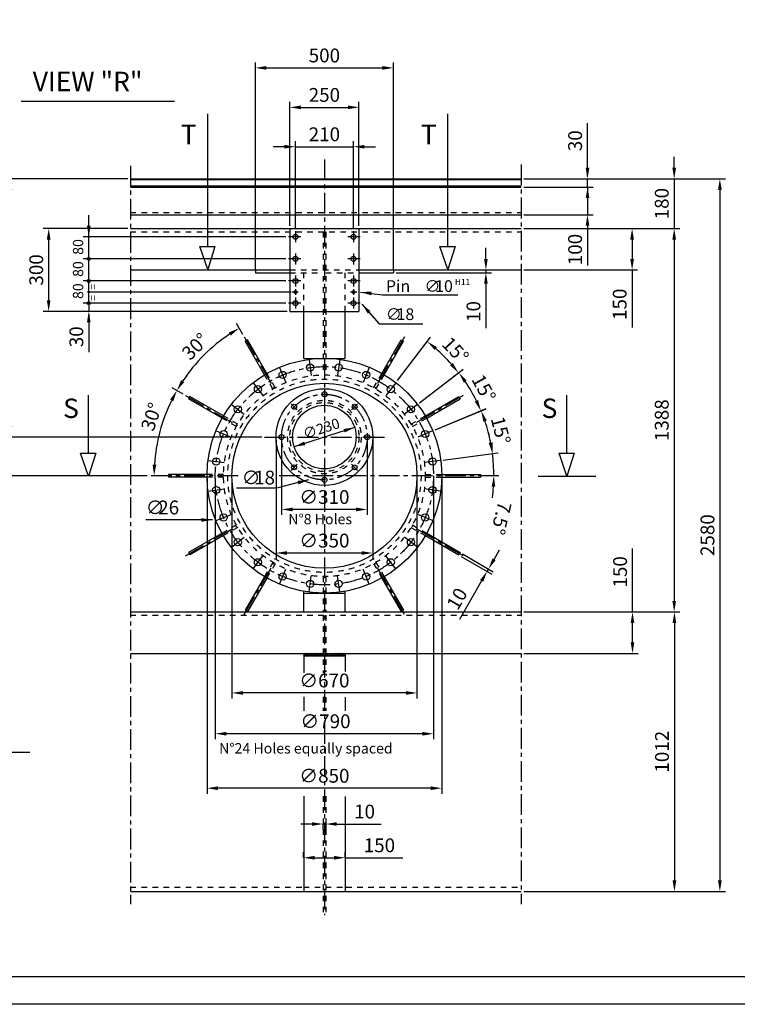
# Model space of a CAD drawing. Extents: x 11422 to 28242, y -7744 to 4136.
# Drawn here: x 19895 to 22494, y -7744 to -4180 of the extents above; entities that cross this region are included whole.
import ezdxf
from ezdxf.enums import TextEntityAlignment as Align

# ---------------------------------------------------------------- set-up
doc = ezdxf.new("R2010")
doc.units = 0
doc.header["$LTSCALE"] = 200
doc.linetypes.add('CENTER', pattern=[0.6, 0.375, -0.075, 0.075, -0.075])
doc.linetypes.add('HIDDEN', pattern=[0.2, 0.1, -0.1])
doc.layers.get('0').update_dxf_attribs({"linetype": 'CONTINUOUS'})
doc.layers.get('DEFPOINTS').update_dxf_attribs({"linetype": 'CONTINUOUS'})
doc.styles.get("Standard").update_dxf_attribs({"font": 'ROMANS.SHX'})
doc.dimstyles.get("Standard").update_dxf_attribs({"dimtxt": 2.5, "dimasz": 2, "dimexe": 1.5, "dimexo": 1.5, "dimgap": 1, "dimtad": 1, "dimtxsty": 'STANDARD', "dimcen": 2, "dimclrd": 1, "dimclre": 1, "dimclrt": 1, "dimazin": 3, "dimtfac": 1, "dimtmove": 0, "dimatfit": 3, "dimtolj": 1})

# ---------------------------------------------------------------- blocks, each defined once
blk = doc.blocks.new('*D37')
at = {"color": 1, "linetype": 'BYBLOCK'}
for p, q in [((20759.6, -5309.6), (20917.7, -5188.2)), ((20816.3, -5407.7), (21000.4, -5331.5))]:
    blk.add_line(p, q, dxfattribs=at)
blk.add_arc((20415, -5573.9), 613.6, 26.2357, 33.7643, dxfattribs=at)
for points in [[(20919.7, -5236.8), (20930.5, -5229), (20901.8, -5200.4)], [(20971.5, -5299.9), (20959.3, -5305.4), (20981.9, -5339.1)]]:
    blk.add_solid(points, dxfattribs=at)
at = {"layer": 'DEFPOINTS', "color": 0, "linetype": 'BYBLOCK'}
for p in [(20932.5, -5244.3), (20751.6, -5315.7), (20705.1, -5351.3), (20807, -5411.6), (20752.9, -5434)]:
    blk.add_point(p, dxfattribs=at)
at = {"color": 1, "linetype": 'BYBLOCK', "insert": (20992.3, -5257), "char_height": 50, "attachment_point": 5, "rotation": 298.7713}
blk.add_mtext('\\A1;15°', dxfattribs=at)
blk = doc.blocks.new('*D38')
at = {"color": 1, "linetype": 'BYBLOCK'}
for p, q in [((20679.4, -5229.4), (20799.8, -5072.4)), ((20759.6, -5309.6), (20916.5, -5189.1))]:
    blk.add_line(p, q, dxfattribs=at)
blk.add_arc((20415, -5573.9), 612.2, 41.2445, 48.7555, dxfattribs=at)
for points in [[(20814.4, -5118.8), (20822.8, -5108.5), (20787.7, -5088.3)], [(20880.5, -5166.1), (20870.1, -5174.6), (20900.7, -5201.3)]]:
    blk.add_solid(points, dxfattribs=at)
at = {"layer": 'DEFPOINTS', "color": 0, "linetype": 'BYBLOCK'}
for p in [(20828.6, -5122.6), (20673.3, -5237.3), (20637.6, -5283.8), (20751.6, -5315.7), (20705.1, -5351.3)]:
    blk.add_point(p, dxfattribs=at)
at = {"color": 1, "linetype": 'BYBLOCK', "insert": (20889.6, -5119.4), "char_height": 50, "attachment_point": 5, "rotation": 313.7595}
blk.add_mtext('\\A1;15°', dxfattribs=at)
blk = doc.blocks.new('*D34')
at = {"color": 1, "linetype": 'BYBLOCK'}
for p, q in [((20119.8, -5062.6), (20096.6, -5022.4)), ((19903.7, -5278.7), (19863.5, -5255.5))]:
    blk.add_line(p, q, dxfattribs=at)
blk.add_arc((20415, -5573.9), 616.9, 123.7158, 146.2842, dxfattribs=at)
for points in [[(20069.1, -5055.2), (20076.1, -5066.5), (20106.6, -5039.7)], [(19907.5, -5235), (19896.2, -5228), (19880.8, -5265.5)]]:
    blk.add_solid(points, dxfattribs=at)
at = {"layer": 'DEFPOINTS', "color": 0, "linetype": 'BYBLOCK'}
for p in [(20124.8, -5071.3), (20018.5, -5101.4), (20232.5, -5257.8), (19912.3, -5283.7), (20098.9, -5391.4)]:
    blk.add_point(p, dxfattribs=at)
at = {"color": 1, "linetype": 'BYBLOCK', "insert": (19947, -5105.9), "char_height": 50, "attachment_point": 5, "rotation": 45}
blk.add_mtext('\\A1;30°', dxfattribs=at)
blk = doc.blocks.new('*D48')
at = {"color": 1, "linetype": 'BYBLOCK'}
for p, q in [((19702.9, -4499), (19258.5, -4499)), ((19278.5, -4539), (19278.5, -5394)), ((20188.1, -5434), (19258.5, -5434))]:
    blk.add_line(p, q, dxfattribs=at)
for points in [[(19271.8, -4539), (19285.1, -4539), (19278.5, -4499)], [(19271.8, -5394), (19285.1, -5394), (19278.5, -5434)]]:
    blk.add_solid(points, dxfattribs=at)
at = {"layer": 'DEFPOINTS', "color": 0, "linetype": 'BYBLOCK'}
for p in [(19712.9, -4499), (19278.5, -5434), (20198.1, -5434)]:
    blk.add_point(p, dxfattribs=at)
at = {"color": 1, "linetype": 'BYBLOCK', "insert": (19233.5, -4966.5), "char_height": 50, "attachment_point": 5, "rotation": 90}
blk.add_mtext('\\A1;935', dxfattribs=at)
blk = doc.blocks.new('*D33')
at = {"color": 1, "linetype": 'BYBLOCK'}
blk.add_line((19903.7, -5278.7), (19863.7, -5255.6), dxfattribs=at)
blk.add_arc((20415, -5573.9), 616.7, 153.7172, 176.2828, dxfattribs=at)
for points in [[(19856.2, -5297.7), (19868, -5304), (19881, -5265.6)], [(19806.3, -5534.2), (19793, -5533.7), (19798.4, -5573.9)]]:
    blk.add_solid(points, dxfattribs=at)
at = {"layer": 'DEFPOINTS', "color": 0, "linetype": 'BYBLOCK'}
for p in [(19912.3, -5283.7), (20098.9, -5391.4), (19807.7, -5466.9), (19783.5, -5573.9), (21046.8, -5573.9)]:
    blk.add_point(p, dxfattribs=at)
at = {"color": 1, "linetype": 'BYBLOCK', "insert": (19788.8, -5360.3), "char_height": 50, "attachment_point": 5, "rotation": 71.1635}
blk.add_mtext('\\A1;30°', dxfattribs=at)
blk = doc.blocks.new('*D49')
at = {"color": 1, "linetype": 'BYBLOCK'}
for p, q in [((19702.9, -4499), (19106.2, -4499)), ((19126.2, -4539), (19126.2, -5533.9)), ((19773.5, -5573.9), (19106.2, -5573.9))]:
    blk.add_line(p, q, dxfattribs=at)
for points in [[(19119.5, -4539), (19132.9, -4539), (19126.2, -4499)], [(19119.5, -5533.9), (19132.9, -5533.9), (19126.2, -5573.9)]]:
    blk.add_solid(points, dxfattribs=at)
at = {"layer": 'DEFPOINTS', "color": 0, "linetype": 'BYBLOCK'}
for p in [(19712.9, -4499), (19126.2, -5573.9), (19783.5, -5573.9)]:
    blk.add_point(p, dxfattribs=at)
at = {"color": 1, "linetype": 'BYBLOCK', "insert": (19081.2, -5036.4), "char_height": 50, "attachment_point": 5, "rotation": 90}
blk.add_mtext('\\A1;1075', dxfattribs=at)
blk = doc.blocks.new('*D30')
at = {"color": 1, "linetype": 'BYBLOCK'}
for p, q in [((17616.5, -4499), (18345.9, -4499)), ((18325.9, -4539), (18325.9, -7039)), ((17616.5, -7079), (18345.9, -7079))]:
    blk.add_line(p, q, dxfattribs=at)
for points in [[(18319.2, -4539), (18332.5, -4539), (18325.9, -4499)], [(18319.2, -7039), (18332.5, -7039), (18325.9, -7079)]]:
    blk.add_solid(points, dxfattribs=at)
at = {"layer": 'DEFPOINTS', "color": 0, "linetype": 'BYBLOCK'}
for p in [(17606.5, -4499), (17606.5, -7079), (18325.9, -7079)]:
    blk.add_point(p, dxfattribs=at)
at = {"color": 1, "linetype": 'BYBLOCK', "insert": (18280.9, -5789), "char_height": 50, "attachment_point": 5, "rotation": 90}
blk.add_mtext('\\A1;2580', dxfattribs=at)
blk = doc.blocks.new('*D27')
at = {"color": 1, "linetype": 'BYBLOCK'}
for p, q in [((17616.5, -4678.9), (18180.4, -4678.9)), ((18160.4, -4718.9), (18160.4, -6027)), ((17616.5, -6067), (18180.4, -6067))]:
    blk.add_line(p, q, dxfattribs=at)
for points in [[(18153.8, -4718.9), (18167.1, -4718.9), (18160.4, -4678.9)], [(18153.8, -6027), (18167.1, -6027), (18160.4, -6067)]]:
    blk.add_solid(points, dxfattribs=at)
at = {"layer": 'DEFPOINTS', "color": 0, "linetype": 'BYBLOCK'}
for p in [(17606.5, -4678.9), (17606.5, -6067), (18160.4, -6067)]:
    blk.add_point(p, dxfattribs=at)
at = {"color": 1, "linetype": 'BYBLOCK', "insert": (18115.4, -5372.9), "char_height": 50, "attachment_point": 5, "rotation": 90}
blk.add_mtext('\\A1;1388', dxfattribs=at)
blk = doc.blocks.new('*D29')
at = {"color": 1, "linetype": 'BYBLOCK'}
for p, q in [((17616.5, -6067), (18181.3, -6067)), ((18161.3, -6107), (18161.3, -7039)), ((17616.5, -7079), (18181.3, -7079))]:
    blk.add_line(p, q, dxfattribs=at)
for points in [[(18154.6, -6107), (18167.9, -6107), (18161.3, -6067)], [(18154.6, -7039), (18167.9, -7039), (18161.3, -7079)]]:
    blk.add_solid(points, dxfattribs=at)
at = {"layer": 'DEFPOINTS', "color": 0, "linetype": 'BYBLOCK'}
for p in [(17606.5, -6067), (17606.5, -7079), (18161.3, -7079)]:
    blk.add_point(p, dxfattribs=at)
at = {"color": 1, "linetype": 'BYBLOCK', "insert": (18116.3, -6573), "char_height": 50, "attachment_point": 5, "rotation": 90}
blk.add_mtext('\\A1;1012', dxfattribs=at)
blk = doc.blocks.new('*D28')
at = {"color": 1, "linetype": 'BYBLOCK'}
for p, q in [((18009.5, -6067), (18009.5, -5837.6)), ((17616.5, -6067), (18029.5, -6067)), ((18009.5, -6177), (18009.5, -6107)), ((17616.5, -6217), (18029.5, -6217))]:
    blk.add_line(p, q, dxfattribs=at)
for points in [[(18002.9, -6107), (18016.2, -6107), (18009.5, -6067)], [(18002.9, -6177), (18016.2, -6177), (18009.5, -6217)]]:
    blk.add_solid(points, dxfattribs=at)
at = {"layer": 'DEFPOINTS', "color": 0, "linetype": 'BYBLOCK'}
for p in [(17606.5, -6067), (17606.5, -6217), (18009.5, -6217)]:
    blk.add_point(p, dxfattribs=at)
at = {"color": 1, "linetype": 'BYBLOCK', "insert": (17964.5, -5921.9), "char_height": 50, "attachment_point": 5, "rotation": 90}
blk.add_mtext('\\A1;150', dxfattribs=at)
blk = doc.blocks.new('*D31')
at = {"color": 1, "linetype": 'BYBLOCK'}
for p, q in [((20080, -5583.9), (20080, -6380.3)), ((20750, -5583.9), (20750, -6380.3)), ((20710, -6360.3), (20120, -6360.3))]:
    blk.add_line(p, q, dxfattribs=at)
for points in [[(20120, -6353.6), (20120, -6366.9), (20080, -6360.3)], [(20710, -6353.6), (20710, -6366.9), (20750, -6360.3)]]:
    blk.add_solid(points, dxfattribs=at)
at = {"layer": 'DEFPOINTS', "color": 0, "linetype": 'BYBLOCK'}
for p in [(20080, -5573.9), (20750, -5573.9), (20080, -6360.3)]:
    blk.add_point(p, dxfattribs=at)
at = {"color": 1, "linetype": 'BYBLOCK', "insert": (20415, -6315.3), "char_height": 50, "attachment_point": 5}
blk.add_mtext('\\A1;{∅670}', dxfattribs=at)
blk = doc.blocks.new('*D32')
at = {"color": 1, "linetype": 'BYBLOCK'}
for p, q in [((19990, -5583.9), (19990, -6725.2)), ((20840, -5583.9), (20840, -6725.2)), ((20800, -6705.2), (20030, -6705.2))]:
    blk.add_line(p, q, dxfattribs=at)
for points in [[(20030, -6698.5), (20030, -6711.9), (19990, -6705.2)], [(20800, -6698.5), (20800, -6711.9), (20840, -6705.2)]]:
    blk.add_solid(points, dxfattribs=at)
at = {"layer": 'DEFPOINTS', "color": 0, "linetype": 'BYBLOCK'}
for p in [(19990, -5573.9), (20840, -5573.9), (19990, -6705.2)]:
    blk.add_point(p, dxfattribs=at)
at = {"color": 1, "linetype": 'BYBLOCK', "insert": (20415, -6660.2), "char_height": 50, "attachment_point": 5}
blk.add_mtext('\\A1;{∅850}', dxfattribs=at)
blk = doc.blocks.new('*D43')
at = {"color": 1, "linetype": 'BYBLOCK'}
for p, q in [((20370, -6834.8), (20330, -6834.8)), ((20410, -6834.7), (20410, -6854.8)), ((20410, -6834.8), (20420, -6834.8)), ((20420, -6834.7), (20420, -6854.8)), ((20460, -6834.8), (20621, -6834.8))]:
    blk.add_line(p, q, dxfattribs=at)
for points in [[(20370, -6828.2), (20370, -6841.5), (20410, -6834.8)], [(20460, -6828.2), (20460, -6841.5), (20420, -6834.8)]]:
    blk.add_solid(points, dxfattribs=at)
at = {"layer": 'DEFPOINTS', "color": 0, "linetype": 'BYBLOCK'}
for p in [(20410, -6824.7), (20420, -6824.7), (20420, -6834.8)]:
    blk.add_point(p, dxfattribs=at)
at = {"color": 1, "linetype": 'BYBLOCK', "insert": (20560.5, -6789.8), "char_height": 50, "attachment_point": 5}
blk.add_mtext('\\A1;10', dxfattribs=at)
blk = doc.blocks.new('*D44')
at = {"color": 1, "linetype": 'BYBLOCK'}
for p, q in [((20340, -6956), (20340, -6936.9)), ((20490, -6956), (20490, -6936.9)), ((20380, -6956.9), (20450, -6956.9)), ((20490, -6956.9), (20698.6, -6956.9))]:
    blk.add_line(p, q, dxfattribs=at)
for points in [[(20380, -6950.2), (20380, -6963.6), (20340, -6956.9)], [(20450, -6950.2), (20450, -6963.6), (20490, -6956.9)]]:
    blk.add_solid(points, dxfattribs=at)
at = {"layer": 'DEFPOINTS', "color": 0, "linetype": 'BYBLOCK'}
for p in [(20340, -6966), (20490, -6956.9), (20490, -6966)]:
    blk.add_point(p, dxfattribs=at)
at = {"color": 1, "linetype": 'BYBLOCK', "insert": (20614.3, -6911.9), "char_height": 50, "attachment_point": 5}
blk.add_mtext('\\A1;150', dxfattribs=at)
blk = doc.blocks.new('*D40')
at = {"color": 1, "linetype": 'BYBLOCK'}
for p, q in [((20240, -5444), (20240, -5873.7)), ((20590, -5444), (20590, -5873.7)), ((20550, -5853.7), (20280, -5853.7))]:
    blk.add_line(p, q, dxfattribs=at)
for points in [[(20280, -5847), (20280, -5860.3), (20240, -5853.7)], [(20550, -5847), (20550, -5860.3), (20590, -5853.7)]]:
    blk.add_solid(points, dxfattribs=at)
at = {"layer": 'DEFPOINTS', "color": 0, "linetype": 'BYBLOCK'}
for p in [(20240, -5434), (20590, -5434), (20240, -5853.7)]:
    blk.add_point(p, dxfattribs=at)
at = {"color": 1, "linetype": 'BYBLOCK', "insert": (20415, -5808.7), "char_height": 50, "attachment_point": 5}
blk.add_mtext('\\A1;{∅350}', dxfattribs=at)
blk = doc.blocks.new('*D35')
at = {"color": 1, "linetype": 'BYBLOCK'}
blk.add_line((20845.6, -5517.3), (21043.1, -5491.3), dxfattribs=at)
for start, end in [(11.236, 14.972), (0, 7.5), (352.528, 356.264)]:
    blk.add_arc((20415, -5573.9), 613.6, start, end, dxfattribs=at)
for points in [[(21023.4, -5453.3), (21010.2, -5455.5), (21023.3, -5493.9)], [(21020.6, -5613.7), (21033.9, -5614.1), (21028.6, -5573.9)]]:
    blk.add_solid(points, dxfattribs=at)
at = {"layer": 'DEFPOINTS', "color": 0, "linetype": 'BYBLOCK'}
for p in [(20835.7, -5518.6), (21026.2, -5520.5), (20777.6, -5526.2), (19783.5, -5573.9), (21046.8, -5573.9)]:
    blk.add_point(p, dxfattribs=at)
at = {"color": 1, "linetype": 'BYBLOCK', "insert": (21055.4, -5727.7), "char_height": 50, "attachment_point": 5, "rotation": 256.5003}
blk.add_mtext('\\A1;7.5°', dxfattribs=at)
blk = doc.blocks.new('*D47')
at = {"color": 1, "linetype": 'BYBLOCK'}
for p, q in [((21029.4, -5876.7), (21049.4, -5842.1)), ((20910.5, -5865.8), (21021.7, -5930)), ((20915.5, -5857.1), (21026.7, -5921.3)), ((21009.4, -5911.3), (21004.4, -5920)), ((20984.4, -5954.6), (20903.9, -6094))]:
    blk.add_line(p, q, dxfattribs=at)
for points in [[(21023.6, -5873.4), (21035.2, -5880), (21009.4, -5911.3)], [(20978.6, -5951.3), (20990.2, -5958), (21004.4, -5920)]]:
    blk.add_solid(points, dxfattribs=at)
at = {"layer": 'DEFPOINTS', "color": 0, "linetype": 'BYBLOCK'}
for p in [(20901.8, -5860.8), (20906.8, -5852.1), (21004.4, -5920)]:
    blk.add_point(p, dxfattribs=at)
at = {"color": 1, "linetype": 'BYBLOCK', "insert": (20895.2, -6019.2), "char_height": 50, "attachment_point": 5, "rotation": 60}
blk.add_mtext('\\A1;10', dxfattribs=at)
blk = doc.blocks.new('*D39')
at = {"color": 1, "linetype": 'BYBLOCK'}
for p, q in [((20260, -5444), (20260, -5716)), ((20570, -5444), (20570, -5716)), ((20530, -5696), (20300, -5696))]:
    blk.add_line(p, q, dxfattribs=at)
for points in [[(20300, -5689.3), (20300, -5702.7), (20260, -5696)], [(20530, -5689.3), (20530, -5702.7), (20570, -5696)]]:
    blk.add_solid(points, dxfattribs=at)
at = {"layer": 'DEFPOINTS', "color": 0, "linetype": 'BYBLOCK'}
for p in [(20260, -5434), (20570, -5434), (20260, -5696)]:
    blk.add_point(p, dxfattribs=at)
at = {"color": 1, "linetype": 'BYBLOCK', "insert": (20415, -5651), "char_height": 50, "attachment_point": 5}
blk.add_mtext('\\A1;{∅310}', dxfattribs=at)
blk = doc.blocks.new('*D36')
at = {"color": 1, "linetype": 'BYBLOCK'}
for p, q in [((20816.3, -5407.7), (21001.2, -5331.1)), ((20845.6, -5517.3), (21044.1, -5491.1))]:
    blk.add_line(p, q, dxfattribs=at)
blk.add_arc((20415, -5573.9), 614.5, 11.23, 18.77, dxfattribs=at)
for points in [[(20990.6, -5378.6), (21003.1, -5373.9), (20982.8, -5338.8)], [(21024.4, -5453.2), (21011.2, -5455.4), (21024.3, -5493.7)]]:
    blk.add_solid(points, dxfattribs=at)
at = {"layer": 'DEFPOINTS', "color": 0, "linetype": 'BYBLOCK'}
for p in [(20807, -5411.6), (21001.1, -5389.2), (20752.9, -5434), (20835.7, -5518.6), (20777.6, -5526.2)]:
    blk.add_point(p, dxfattribs=at)
at = {"color": 1, "linetype": 'BYBLOCK', "insert": (21053.8, -5409.8), "char_height": 50, "attachment_point": 5, "rotation": 284.4111}
blk.add_mtext('\\A1;15°', dxfattribs=at)
blk = doc.blocks.new('*D46')
at = {"color": 1, "linetype": 'BYBLOCK'}
for p, q in [((19702.9, -4678.9), (19396.7, -4678.9)), ((19416.7, -4938.9), (19416.7, -4718.9)), ((20280, -4978.9), (19396.7, -4978.9))]:
    blk.add_line(p, q, dxfattribs=at)
for points in [[(19410, -4718.9), (19423.4, -4718.9), (19416.7, -4678.9)], [(19410, -4938.9), (19423.4, -4938.9), (19416.7, -4978.9)]]:
    blk.add_solid(points, dxfattribs=at)
at = {"layer": 'DEFPOINTS', "color": 0, "linetype": 'BYBLOCK'}
for p in [(19416.7, -4678.9), (19712.9, -4678.9), (20290, -4978.9)]:
    blk.add_point(p, dxfattribs=at)
at = {"color": 1, "linetype": 'BYBLOCK', "insert": (19371.7, -4828.9), "char_height": 50, "attachment_point": 5, "rotation": 90}
blk.add_mtext('\\A1;300', dxfattribs=at)
blk = doc.blocks.new('*D324')
at = {"color": 1, "linetype": 'BYBLOCK'}
for p, q in [((20893.5, -4935.8), (20893.5, -4619.7)), ((21103.5, -4935.8), (21103.5, -4619.7)), ((20853.5, -4639.7), (20813.5, -4639.7)), ((20893.5, -4639.7), (21103.5, -4639.7)), ((21143.5, -4639.7), (21183.5, -4639.7))]:
    blk.add_line(p, q, dxfattribs=at)
for points in [[(20853.5, -4633.1), (20853.5, -4646.4), (20893.5, -4639.7)], [(21143.5, -4633.1), (21143.5, -4646.4), (21103.5, -4639.7)]]:
    blk.add_solid(points, dxfattribs=at)
at = {"layer": 'DEFPOINTS', "color": 0, "linetype": 'BYBLOCK'}
for p in [(21103.5, -4639.7), (20893.5, -4945.8), (21103.5, -4945.8)]:
    blk.add_point(p, dxfattribs=at)
at = {"color": 1, "linetype": 'BYBLOCK', "insert": (20998.5, -4594.7), "char_height": 50, "attachment_point": 5}
blk.add_mtext('\\A1;210', dxfattribs=at)
blk = doc.blocks.new('*D41')
at = {"color": 1, "linetype": 'BYBLOCK'}
for p, q in [((20290, -4668.9), (20290, -4220.3)), ((20330, -4240.3), (20500, -4240.3)), ((20540, -4668.9), (20540, -4220.3))]:
    blk.add_line(p, q, dxfattribs=at)
for points in [[(20330, -4233.6), (20330, -4247), (20290, -4240.3)], [(20500, -4233.6), (20500, -4247), (20540, -4240.3)]]:
    blk.add_solid(points, dxfattribs=at)
at = {"layer": 'DEFPOINTS', "color": 0, "linetype": 'BYBLOCK'}
for p in [(20540, -4240.3), (20290, -4678.9), (20540, -4678.9)]:
    blk.add_point(p, dxfattribs=at)
at = {"color": 1, "linetype": 'BYBLOCK', "insert": (20415, -4195.3), "char_height": 50, "attachment_point": 5}
blk.add_mtext('\\A1;250', dxfattribs=at)
blk = doc.blocks.new('*D42')
at = {"color": 1, "linetype": 'BYBLOCK'}
for p, q in [((20165, -4828.9), (20165, -4077.4)), ((20205, -4097.4), (20625, -4097.4)), ((20665, -4828.9), (20665, -4077.4))]:
    blk.add_line(p, q, dxfattribs=at)
for points in [[(20205, -4090.8), (20205, -4104.1), (20165, -4097.4)], [(20625, -4090.8), (20625, -4104.1), (20665, -4097.4)]]:
    blk.add_solid(points, dxfattribs=at)
at = {"layer": 'DEFPOINTS', "color": 0, "linetype": 'BYBLOCK'}
for p in [(20665, -4097.4), (20165, -4838.9), (20665, -4838.9)]:
    blk.add_point(p, dxfattribs=at)
at = {"color": 1, "linetype": 'BYBLOCK', "insert": (20415, -4052.4), "char_height": 50, "attachment_point": 5}
blk.add_mtext('\\A1;500', dxfattribs=at)
blk = doc.blocks.new('*D25')
at = {"color": 1, "linetype": 'BYBLOCK'}
for p, q in [((18160.4, -4459), (18160.4, -4419)), ((17616.5, -4499), (18180.4, -4499)), ((18160.4, -4499), (18160.4, -4678.9)), ((17616.5, -4678.9), (18180.4, -4678.9)), ((18160.4, -4718.9), (18160.4, -4758.9))]:
    blk.add_line(p, q, dxfattribs=at)
for points in [[(18153.8, -4459), (18167.1, -4459), (18160.4, -4499)], [(18153.8, -4718.9), (18167.1, -4718.9), (18160.4, -4678.9)]]:
    blk.add_solid(points, dxfattribs=at)
at = {"layer": 'DEFPOINTS', "color": 0, "linetype": 'BYBLOCK'}
for p in [(17606.5, -4499), (17606.5, -4678.9), (18160.4, -4678.9)]:
    blk.add_point(p, dxfattribs=at)
at = {"color": 1, "linetype": 'BYBLOCK', "insert": (18115.4, -4588.9), "char_height": 50, "attachment_point": 5, "rotation": 90}
blk.add_mtext('\\A1;180', dxfattribs=at)
blk = doc.blocks.new('*D26')
at = {"color": 1, "linetype": 'BYBLOCK'}
for p, q in [((17616.5, -4678.9), (18028.1, -4678.9)), ((18008.1, -4718.9), (18008.1, -4788.9)), ((17616.5, -4828.9), (18028.1, -4828.9)), ((18008.1, -4828.9), (18008.1, -5037.5))]:
    blk.add_line(p, q, dxfattribs=at)
for points in [[(18001.4, -4718.9), (18014.7, -4718.9), (18008.1, -4678.9)], [(18001.4, -4788.9), (18014.7, -4788.9), (18008.1, -4828.9)]]:
    blk.add_solid(points, dxfattribs=at)
at = {"layer": 'DEFPOINTS', "color": 0, "linetype": 'BYBLOCK'}
for p in [(17606.5, -4678.9), (17606.5, -4828.9), (18008.1, -4828.9)]:
    blk.add_point(p, dxfattribs=at)
at = {"color": 1, "linetype": 'BYBLOCK', "insert": (17963.1, -4953.2), "char_height": 50, "attachment_point": 5, "rotation": 90}
blk.add_mtext('\\A1;150', dxfattribs=at)
blk = doc.blocks.new('*D45')
at = {"color": 1, "linetype": 'BYBLOCK'}
for p, q in [((20999.8, -4788.9), (20999.8, -4748.9)), ((20675, -4838.9), (21019.8, -4838.9)), ((20976.3, -4828.9), (21019.8, -4828.9)), ((20999.8, -4828.9), (20999.8, -4838.9)), ((20999.8, -4878.9), (20999.8, -5039.9))]:
    blk.add_line(p, q, dxfattribs=at)
for points in [[(20993.2, -4788.9), (21006.5, -4788.9), (20999.8, -4828.9)], [(20993.2, -4878.9), (21006.5, -4878.9), (20999.8, -4838.9)]]:
    blk.add_solid(points, dxfattribs=at)
at = {"layer": 'DEFPOINTS', "color": 0, "linetype": 'BYBLOCK'}
for p in [(20665, -4838.9), (20966.3, -4828.9), (20999.8, -4838.9)]:
    blk.add_point(p, dxfattribs=at)
at = {"color": 1, "linetype": 'BYBLOCK', "insert": (20954.8, -4979.4), "char_height": 50, "attachment_point": 5, "rotation": 90}
blk.add_mtext('\\A1;10', dxfattribs=at)

msp = doc.modelspace()

# ---------------------------------------------------------------- linework, layer by layer
at = {"color": 1, "linetype": 'CONTINUOUS'}
for p, q in [((19900.384, -4474.217), (20455.479, -4474.217)), ((20296.321, -4757.77), (21711.123, -4757.77)), ((20296.321, -4780.763), (21711.123, -4780.763)), ((20876.503, -5165.763), (20140.99, -5165.763)), ((21209.322, -5176.38), (21481.75, -5176.38)), ((21197.013, -5280.368), (21355.382, -5280.368)), ((19765.258, -6831.881), (19931.685, -6831.881))]:
    msp.add_line(p, q, dxfattribs=at)
at = {"color": 7, "linetype": 'CONTINUOUS'}
for p, q in [((20576.162, -5001.104), (20576.162, -4520.864)), ((21445.401, -5001.104), (21445.401, -4520.864)), ((20296.321, -4755.77), (21711.123, -4755.77)), ((20296.321, -4785.763), (21711.123, -4785.763)), ((20296.321, -4885.763), (21711.123, -4885.763)), ((20296.321, -4935.763), (21711.123, -4935.763)), ((20873.484, -4935.763), (20873.484, -5235.763)), ((21123.484, -4935.763), (21123.484, -5235.763)), ((20576.162, -5084.075), (20547.756, -5001.104)), ((20547.756, -5001.104), (20602.412, -5001.104)), ((20602.412, -5001.104), (20576.162, -5084.075)), ((21445.401, -5084.075), (21416.995, -5001.104)), ((21416.995, -5001.104), (21471.651, -5001.104)), ((21471.651, -5001.104), (21445.401, -5084.075)), ((20296.321, -5085.763), (20873.484, -5085.763)), ((20748.484, -5085.763), (20748.484, -5095.763)), ((20748.484, -5095.763), (20873.484, -5095.763)), ((21123.484, -5085.763), (21711.123, -5085.763)), ((21123.484, -5095.763), (21248.484, -5095.763)), ((21248.484, -5085.763), (21248.484, -5095.763)), ((20873.484, -5235.763), (21123.484, -5235.763)), ((20923.484, -5405.763), (20923.484, -5235.763)), ((21073.484, -5405.763), (21073.484, -5235.763)), ((20720.314, -5338.959), (20711.654, -5343.959)), ((20781.668, -5465.228), (20711.654, -5343.959)), ((20790.329, -5460.228), (20720.314, -5338.959)), ((21206.639, -5460.228), (21276.654, -5338.959)), ((21215.299, -5465.228), (21285.314, -5343.959)), ((21276.654, -5338.959), (21285.314, -5343.959)), ((20923.484, -5405.763), (21073.484, -5405.763)), ((20144.332, -5749.094), (20144.332, -5539.43)), ((20511.68, -5543.933), (20506.68, -5552.594)), ((20627.949, -5622.608), (20506.68, -5552.594)), ((20632.949, -5613.948), (20511.68, -5543.933)), ((21364.019, -5613.948), (21485.288, -5543.933)), ((21369.019, -5622.608), (21490.288, -5552.594)), ((21485.288, -5543.933), (21490.288, -5552.594)), ((21876.823, -5749.094), (21876.823, -5539.43)), ((20115.926, -5749.094), (20170.582, -5749.094)), ((20144.332, -5832.065), (20115.926, -5749.094)), ((20170.582, -5749.094), (20144.332, -5832.065)), ((21876.823, -5832.065), (21848.417, -5749.094)), ((21848.417, -5749.094), (21903.073, -5749.094)), ((21903.073, -5749.094), (21876.823, -5832.065)), ((20433.484, -5825.763), (20433.484, -5835.763)), ((20573.513, -5825.763), (20433.484, -5825.763)), ((20573.513, -5835.763), (20433.484, -5835.763)), ((21423.454, -5825.763), (21563.484, -5825.763)), ((21423.454, -5835.763), (21563.484, -5835.763)), ((21563.484, -5825.763), (21563.484, -5835.763)), ((21772.448, -5832.065), (21981.325, -5832.065)), ((20627.949, -6038.919), (20506.68, -6108.933)), ((20632.949, -6047.579), (20511.68, -6117.594)), ((21364.019, -6047.579), (21485.288, -6117.594)), ((21369.019, -6038.919), (21490.288, -6108.933)), ((20506.68, -6108.933), (20511.68, -6117.594)), ((21490.288, -6108.933), (21485.288, -6117.594)), ((20781.668, -6196.299), (20711.654, -6317.568)), ((20790.329, -6201.299), (20720.314, -6322.568)), ((21206.639, -6201.299), (21276.654, -6322.568)), ((21215.299, -6196.299), (21285.314, -6317.568)), ((20923.484, -6255.763), (20923.484, -6249.093)), ((20923.484, -6323.77), (20923.484, -6255.763)), ((20923.484, -6255.763), (21073.484, -6255.763)), ((21073.484, -6255.763), (21073.484, -6249.093)), ((21073.484, -6323.77), (21073.484, -6255.763)), ((20296.321, -6323.77), (21711.123, -6323.77)), ((20711.654, -6317.568), (20720.314, -6322.568)), ((21285.314, -6317.568), (21276.654, -6322.568)), ((20296.321, -6473.77), (21711.123, -6473.77)), ((20923.484, -6482.575), (20923.484, -6544.593)), ((20923.484, -6482.575), (21073.484, -6482.575)), ((21073.484, -6482.575), (21073.484, -6539.772)), ((20923.484, -6631.201), (20923.484, -6682.201)), ((21073.484, -6632.012), (21073.484, -6682.211)), ((20923.484, -6991.094), (20923.484, -7335.77)), ((21073.484, -6992.377), (21073.484, -7335.77)), ((20296.321, -7335.77), (21711.123, -7335.77))]:
    msp.add_line(p, q, dxfattribs=at)
at = {"color": 1, "linetype": 'BYBLOCK'}
for p, q in [((21951.26, -4715.77), (21951.26, -4554.818)), ((21951.26, -4745.763), (21951.26, -4705.763)), ((21721.123, -4755.77), (21971.26, -4755.77)), ((21951.26, -4785.763), (21951.26, -4755.77)), ((21721.123, -4785.763), (21971.26, -4785.763)), ((21721.123, -4785.763), (21971.26, -4785.763)), ((21951.26, -4785.763), (21951.26, -4885.763)), ((21951.26, -4825.763), (21951.26, -4865.763)), ((20145.413, -5165.763), (20145.413, -4887.514)), ((21721.123, -4885.763), (21971.26, -4885.763)), ((21951.26, -4925.763), (21951.26, -5069.587)), ((20858.484, -4965.763), (20125.413, -4965.763)), ((20858.484, -5045.763), (20125.413, -5045.763)), ((20858.484, -5125.763), (20125.413, -5125.763)), ((20145.413, -5205.763), (20145.413, -5125.763)), ((20858.484, -5205.763), (20125.413, -5205.763)), ((20858.484, -5205.763), (20125.413, -5205.763)), ((20863.484, -5235.763), (20125.413, -5235.763)), ((20145.413, -5205.763), (20145.413, -5235.763)), ((20145.413, -5245.763), (20145.413, -5285.763)), ((20145.413, -5275.763), (20145.413, -5383.879)), ((21108.009, -5655.709), (20888.959, -5725.832)), ((20603.484, -5840.763), (20603.484, -6784.747)), ((21393.484, -5840.763), (21393.484, -6784.747)), ((21353.484, -6764.747), (20643.484, -6764.747))]:
    msp.add_line(p, q, dxfattribs=at)
at = {"color": 3, "linetype": 'CENTER'}
for p, q in [((20998.484, -4686.275), (20998.484, -7421.622)), ((20893.484, -4945.763), (20893.484, -4985.763)), ((21103.484, -4945.763), (21103.484, -4985.763)), ((20913.484, -4965.763), (20868.484, -4965.763)), ((21128.484, -4965.763), (21083.484, -4965.763)), ((20893.484, -5025.763), (20893.484, -5065.763)), ((21103.484, -5025.763), (21103.484, -5065.763)), ((20913.484, -5045.763), (20868.484, -5045.763)), ((21128.484, -5045.763), (21083.484, -5045.763)), ((20913.484, -5125.763), (20868.484, -5125.763)), ((20893.484, -5105.763), (20893.484, -5145.763)), ((21128.484, -5125.763), (21083.484, -5125.763)), ((21103.484, -5105.763), (21103.484, -5145.763)), ((20903.484, -5165.763), (20880.984, -5165.763)), ((20893.484, -5155.763), (20893.484, -5175.763)), ((21115.984, -5165.763), (21093.484, -5165.763)), ((21103.484, -5155.763), (21103.484, -5175.763)), ((20893.484, -5185.763), (20893.484, -5225.763)), ((21103.484, -5185.763), (21103.484, -5225.763)), ((20913.484, -5205.763), (20868.484, -5205.763)), ((21128.484, -5205.763), (21083.484, -5205.763)), ((20781.595, -5690.77), (21215.914, -5690.77)), ((20685.714, -5830.763), (20366.985, -5830.763)), ((21630.251, -5830.763), (20825.014, -5830.763))]:
    msp.add_line(p, q, dxfattribs=at)
at = {"color": 1, "linetype": 'CENTER'}
for p, q in [((21711.123, -4703.951), (21711.123, -7381.852)), ((20296.321, -4708.37), (20296.321, -7381.852)), ((20708.254, -5328.071), (20815.984, -5514.664)), ((21288.714, -5328.071), (21180.984, -5514.664)), ((20495.791, -5540.534), (20682.385, -5648.263)), ((21501.177, -5540.534), (21314.583, -5648.263)), ((20495.791, -6120.993), (20682.385, -6013.263)), ((21501.177, -6120.993), (21314.583, -6013.263)), ((20708.254, -6333.456), (20815.984, -6146.863)), ((21288.714, -6333.456), (21180.984, -6146.863))]:
    msp.add_line(p, q, dxfattribs=at)
at = {"color": 1, "linetype": 'HIDDEN'}
for p, q in [((20296.321, -4877.763), (21711.123, -4877.763)), ((20296.321, -4947.763), (21711.123, -4947.763)), ((20993.484, -4947.763), (20993.484, -5465.798)), ((21003.484, -4947.763), (21003.484, -5465.798)), ((20873.484, -5085.763), (21123.484, -5085.763)), ((20873.484, -5095.763), (20993.484, -5095.763)), ((20923.484, -5235.763), (20923.484, -5085.763)), ((21003.484, -5095.763), (21123.484, -5095.763)), ((21073.484, -5235.763), (21073.484, -5085.763)), ((20811.654, -5517.164), (20781.668, -5465.228)), ((20820.314, -5512.164), (20790.329, -5460.228)), ((21176.654, -5512.164), (21206.639, -5460.228)), ((21185.314, -5517.164), (21215.299, -5465.228)), ((20679.885, -5652.594), (20627.949, -5622.608)), ((20684.885, -5643.933), (20632.949, -5613.948)), ((21312.083, -5643.933), (21364.019, -5613.948)), ((21317.083, -5652.594), (21369.019, -5622.608)), ((20633.484, -5825.763), (20573.513, -5825.763)), ((20633.484, -5835.763), (20573.513, -5835.763)), ((21363.484, -5825.763), (21423.454, -5825.763)), ((21363.484, -5835.763), (21423.454, -5835.763)), ((20679.885, -6008.933), (20627.949, -6038.919)), ((20684.885, -6017.594), (20632.949, -6047.579)), ((21312.083, -6017.594), (21364.019, -6047.579)), ((21317.083, -6008.933), (21369.019, -6038.919)), ((20811.654, -6144.363), (20781.668, -6196.299)), ((20820.314, -6149.363), (20790.329, -6201.299)), ((21176.654, -6149.363), (21206.639, -6201.299)), ((21185.314, -6144.363), (21215.299, -6196.299)), ((20993.484, -6195.729), (20993.484, -6323.77)), ((21003.484, -6195.729), (21003.484, -6323.77)), ((20296.321, -6335.77), (21711.123, -6335.77)), ((20993.484, -6335.77), (20993.484, -6543.841)), ((21003.484, -6335.77), (21003.484, -6541.128)), ((20993.484, -6631.334), (20993.484, -6682.201)), ((21003.484, -6632.012), (21003.484, -6682.201)), ((20993.484, -6991.094), (20993.484, -7421.622)), ((21003.484, -6991.094), (21003.484, -7421.622)), ((20296.321, -7320.769), (20919.555, -7320.769)), ((20923.484, -7320.769), (21073.484, -7320.769)), ((21077.291, -7320.769), (21711.123, -7320.769))]:
    msp.add_line(p, q, dxfattribs=at)
at = {"color": 3, "linetype": 'CONTINUOUS'}
for p, q in [((20943.102, -5410.099), (20950.75, -5468.186)), ((21053.865, -5410.099), (21046.218, -5468.186)), ((20836.113, -5438.767), (20858.534, -5492.895)), ((21160.854, -5438.767), (21138.433, -5492.895)), ((20740.19, -5494.148), (20775.856, -5540.63)), ((20998.484, -5520.362), (20998.484, -5551.178)), ((21256.778, -5494.148), (21221.111, -5540.63)), ((20661.869, -5572.469), (20708.35, -5608.136)), ((20877.987, -5570.274), (20899.778, -5592.064)), ((21118.981, -5570.274), (21097.19, -5592.064)), ((21335.099, -5572.469), (21288.618, -5608.136)), ((20606.487, -5668.393), (20660.616, -5690.814)), ((20828.076, -5690.77), (20858.892, -5690.77)), ((21168.892, -5690.77), (21138.076, -5690.77)), ((21390.481, -5668.393), (21336.352, -5690.814)), ((20577.819, -5775.382), (20635.907, -5783.029)), ((20877.987, -5811.267), (20899.778, -5789.477)), ((21118.981, -5811.267), (21097.19, -5789.477)), ((21419.148, -5775.382), (21361.061, -5783.029)), ((20998.484, -5861.178), (20998.484, -5830.362)), ((20577.819, -5886.145), (20635.907, -5878.498)), ((21419.148, -5886.145), (21361.061, -5878.498)), ((20606.487, -5993.134), (20660.616, -5970.713)), ((21390.481, -5993.134), (21336.352, -5970.713)), ((20661.869, -6089.057), (20708.35, -6053.391)), ((21335.099, -6089.057), (21288.618, -6053.391)), ((20740.19, -6167.379), (20775.856, -6120.897)), ((21256.778, -6167.379), (21221.111, -6120.897)), ((20836.113, -6222.76), (20858.534, -6168.631)), ((20943.102, -6251.428), (20950.75, -6193.34)), ((21053.865, -6251.428), (21046.218, -6193.34)), ((21160.854, -6222.76), (21138.433, -6168.631))]:
    msp.add_line(p, q, dxfattribs=at)
at = {"color": 1, "linetype": 'CONTINUOUS'}
msp.add_lwpolyline([(11421.712, -7744.288), (11421.712, 4135.712), (28241.712, 4135.712), (28241.712, -7744.288)], close=True, dxfattribs=at)
at = {"color": 7, "linetype": 'CONTINUOUS'}
msp.add_lwpolyline([(11521.712, -7644.288), (11521.712, 4035.712), (28141.712, 4035.712), (28141.712, -7644.288)], close=True, dxfattribs=at)
for centre, radius in [((20893.484, -4965.763), 9), ((21103.484, -4965.763), 9), ((20893.484, -5045.763), 9), ((21103.484, -5045.763), 9), ((20893.484, -5125.763), 9), ((21103.484, -5125.763), 9), ((20893.484, -5165.763), 5), ((21103.484, -5165.763), 5), ((20893.484, -5205.763), 9), ((21103.484, -5205.763), 9), ((20998.484, -5830.763), 425), ((20847.324, -5465.831), 13), ((20946.926, -5439.143), 13), ((21050.042, -5439.143), 13), ((21149.644, -5465.831), 13), ((20998.484, -5830.763), 335), ((20758.023, -5517.389), 13), ((20998.484, -5690.77), 175), ((21238.945, -5517.389), 13), ((20998.484, -5535.77), 9), ((20685.109, -5590.303), 13), ((20888.882, -5581.169), 9), ((20998.484, -5690.77), 115), ((21108.085, -5581.169), 9), ((21311.858, -5590.303), 13), ((20633.551, -5679.603), 13), ((21363.416, -5679.603), 13), ((20843.484, -5690.77), 9), ((21153.484, -5690.77), 9), ((20606.863, -5779.206), 13), ((21390.105, -5779.206), 13), ((20888.882, -5800.372), 9), ((21108.085, -5800.372), 9), ((20998.484, -5845.77), 9), ((20606.863, -5882.321), 13), ((21390.105, -5882.321), 13), ((20633.551, -5981.923), 13), ((21363.416, -5981.923), 13), ((20685.109, -6071.224), 13), ((21311.858, -6071.224), 13), ((20758.023, -6144.138), 13), ((21238.945, -6144.138), 13), ((20847.324, -6195.696), 13), ((21149.644, -6195.696), 13), ((20946.926, -6222.384), 13), ((21050.042, -6222.384), 13)]:
    msp.add_circle(centre, radius, dxfattribs=at)
at = {"color": 1, "linetype": 'CONTINUOUS'}
for centre, radius in [((20145.413, -5045.763), 5.396), ((20145.413, -5125.763), 5.396), ((20145.413, -5165.763), 2.666), ((20145.413, -5205.763), 5.396)]:
    msp.add_circle(centre, radius, dxfattribs=at)
at = {"color": 3, "linetype": 'CENTER'}
for centre, radius in [((20998.484, -5830.763), 395), ((20998.484, -5690.77), 155)]:
    msp.add_circle(centre, radius, dxfattribs=at)
at = {"color": 1, "linetype": 'HIDDEN'}
for centre, radius in [((20998.484, -5830.763), 365), ((20998.484, -5830.763), 350), ((20998.484, -5690.77), 133), ((20998.484, -5690.77), 125)]:
    msp.add_circle(centre, radius, dxfattribs=at)
at = {"color": 1, "linetype": 'CONTINUOUS'}
for centre in [(20921.206, -6478.161), (20924.206, -6478.161), (20927.206, -6478.161), (20930.206, -6478.161), (20933.206, -6478.161), (20936.206, -6478.161), (20939.206, -6478.161), (20942.206, -6478.161), (20945.206, -6478.161), (20948.206, -6478.161), (20951.206, -6478.161), (20954.206, -6478.161), (20957.206, -6478.161), (20960.206, -6478.161), (20963.206, -6478.161), (20966.206, -6478.161), (20969.206, -6478.161), (20972.206, -6478.161), (20975.206, -6478.161), (20978.206, -6478.161), (20981.206, -6478.161), (20984.206, -6478.161), (20987.206, -6478.161), (20990.206, -6478.161), (20993.206, -6478.161), (20996.206, -6478.161), (20999.206, -6478.161), (21002.206, -6478.161), (21005.206, -6478.161), (21008.206, -6478.161), (21011.206, -6478.161), (21014.206, -6478.161), (21017.206, -6478.161), (21020.206, -6478.161), (21023.206, -6478.161), (21026.206, -6478.161), (21029.206, -6478.161), (21032.206, -6478.161), (21035.206, -6478.161), (21038.206, -6478.161), (21041.206, -6478.161), (21044.206, -6478.161), (21047.206, -6478.161), (21050.206, -6478.161), (21053.206, -6478.161), (21056.206, -6478.161), (21059.206, -6478.161), (21062.206, -6478.161), (21065.206, -6478.161), (21068.206, -6478.161), (21071.206, -6478.161)]:
    msp.add_arc(centre, 4.622, 299.754909, 60.245091, dxfattribs=at)
at = {"color": 1, "linetype": 'BYBLOCK'}
for points in [[(21944.593, -4715.77), (21957.927, -4715.77), (21951.26, -4755.77)], [(21944.593, -4825.763), (21957.927, -4825.763), (21951.26, -4785.763)], [(21944.593, -4925.763), (21957.927, -4925.763), (21951.26, -4885.763)], [(20138.746, -4925.451), (20152.08, -4925.451), (20145.413, -4965.451)], [(20138.746, -5275.763), (20152.08, -5275.763), (20145.413, -5235.763)], [(21067.714, -5661.68), (21071.779, -5674.379), (21107.842, -5655.834)], [(20925.053, -5707.278), (20929.118, -5719.976), (20888.99, -5725.822)], [(20643.484, -6758.08), (20643.484, -6771.413), (20603.484, -6764.747)], [(21353.484, -6758.08), (21353.484, -6771.413), (21393.484, -6764.747)]]:
    msp.add_solid(points, dxfattribs=at)
at = {"layer": 'DEFPOINTS', "color": 0, "linetype": 'BYBLOCK'}
for p in [(21951.26, -4755.77), (21951.26, -4885.763), (20868.484, -5125.763), (20145.413, -5235.763), (20868.484, -5205.763), (20868.484, -5205.763), (20873.484, -5235.763), (21108.009, -5655.709), (20888.959, -5725.832), (20603.484, -5830.763), (21393.484, -5830.763), (20603.484, -6764.747)]:
    msp.add_point(p, dxfattribs=at)
at = {"layer": 'DEFPOINTS', "color": 1, "linetype": 'BYBLOCK'}
msp.add_point((20145.413, -5125.763), dxfattribs=at)

# ---------------------------------------------------------------- texts
at = {"color": 7, "linetype": 'CONTINUOUS'}
for s, height, p in [('VIEW "R"', 70.3125, (19942.5, -4438.614)), ('T', 70.312, (20478.341, -4630.456)), ('T', 70.312, (21347.581, -4630.456)), ('S', 70.312, (20052.457, -5621.708)), ('S', 70.312, (21784.948, -5621.708))]:
    msp.add_text(s, height=height, dxfattribs=at).set_placement(p)
at = {"color": 1, "linetype": 'CONTINUOUS'}
for s, height, rotation, p in [('30', 50, 90, (21931.26, -4655.77)), ('80', 37.5, 90, (20125.392, -5030.909)), ('100', 50, 90, (21931.26, -5068.63)), ('80', 37.5, 90, (20125.392, -5110.909)), ('80', 37.5, 90, (20125.392, -5190.909)), ('=', 28.125, 90, (20174.732, -5157.94)), ('=', 28.125, 90, (20174.732, -5198.139)), ('30', 50, 90, (20125.413, -5365.623)), ('∅230', 37.5, 17.751096, (20927.974, -5698.434)), ('N°8 Holes', 37.5, 0.037461, (20867.764, -6006.61))]:
    msp.add_text(s, height=height, rotation=rotation, dxfattribs=at).set_placement(p)
for s, height, p in [('Pin ', 42.5, (21221.188, -5165.427)), ('∅', 42.5, (21360.831, -5165.427)), ('10', 42.5, (21399.283, -5165.427)), ('∅', 42.5, (21221.188, -5267.125)), ('18', 42.5, (21259.64, -5267.125)), ('∅', 50, (20698.918, -5862.425)), ('18', 50, (20744.156, -5862.425)), ('∅', 50, (20351.611, -5970.739)), ('26', 50, (20396.849, -5970.739)), ('∅790', 50, (20911.579, -6744.747)), ('N°24 Holes equally spaced', 37.5, (20617.347, -6836.403))]:
    msp.add_text(s, height=height, dxfattribs=at).set_placement(p)
msp.add_text('H11', height=22.0302, dxfattribs=at).set_placement((21498.857, -5132.125), align=Align.MIDDLE)

# ---------------------------------------------------------------- dimensions: what is measured, and where the dimension line sits
at = {"color": 7, "linetype": 'CONTINUOUS'}
for base, p1, p2, picture, middle in [((21248.484, -4354.246), (20748.484, -5095.763), (21248.484, -5095.763), '*D42', (20998.484, -4309.246)), ((21123.484, -4497.128), (20873.484, -4935.763), (21123.484, -4935.763), '*D41', (20998.484, -4452.128)), ((21003.484, -7091.646), (20993.484, -7081.472), (21003.484, -7081.472), '*D43', (21143.96, -7046.646)), ((21073.484, -7213.728), (20923.484, -7222.771), (21073.484, -7222.771), '*D44', (21197.77, -7168.728))]:
    dim = msp.add_linear_dim(base=base, p1=p1, p2=p2, dimstyle='STANDARD', override={"dimscale": 20, "dimexe": 1, "dimexo": 0.5, "dimdec": 1, "dimtdec": 4}, dxfattribs=at)
    dim.commit()
    dim.dimension.update_dxf_attribs({"geometry": picture, "text_midpoint": middle, "insert": (583.47, -256.818)})
dim = msp.add_linear_dim(base=(21103.484, -4639.724), p1=(20893.484, -4945.763), p2=(21103.484, -4945.763), dimstyle='STANDARD', override={"dimscale": 20, "dimexe": 1, "dimexo": 0.5, "dimdec": 1, "dimtdec": 4}, dxfattribs=at)
dim.commit()
dim.dimension.update_dxf_attribs({"geometry": '*D324', "text_midpoint": (20998.484, -4594.724)})
for base, p1, p2, picture, middle, set_off in [((22265.072, -4935.763), (21711.123, -4755.77), (21711.123, -4935.763), '*D25', (22220.072, -4845.767), (4104.639, -256.818)), ((19709.676, -5830.763), (20296.321, -4755.77), (20366.985, -5830.763), '*D49', (19664.676, -5293.267), (583.47, -256.818)), ((19861.929, -5690.77), (20296.321, -4755.77), (20781.595, -5690.77), '*D48', (19816.929, -5223.27), (583.47, -256.818)), ((22430.516, -7335.77), (21711.123, -4755.77), (21711.123, -7335.77), '*D30', (22385.516, -6045.77), (4104.639, -256.818)), ((20000.157, -4935.763), (20873.484, -5235.763), (20296.321, -4935.763), '*D46', (19955.157, -5085.763), (583.47, -256.818)), ((22265.072, -6323.77), (21711.123, -4935.763), (21711.123, -6323.77), '*D27', (22220.072, -5629.767), (4104.639, -256.818)), ((22112.71, -5085.763), (21711.123, -4935.763), (21711.123, -5085.763), '*D26', (22067.71, -5210.049), (4104.639, -256.818)), ((21583.299, -5095.763), (21549.781, -5085.763), (21248.484, -5095.763), '*D45', (21538.299, -5236.24), (583.47, -256.818)), ((22265.917, -7335.77), (21711.123, -6323.77), (21711.123, -7335.77), '*D29', (22220.917, -6829.77), (4104.639, -256.818))]:
    dim = msp.add_linear_dim(base=base, p1=p1, p2=p2, angle=90, dimstyle='STANDARD', override={"dimscale": 20, "dimexe": 1, "dimexo": 0.5, "dimdec": 1, "dimtdec": 4}, dxfattribs=at)
    dim.commit()
    dim.dimension.update_dxf_attribs({"geometry": picture, "text_midpoint": middle, "insert": set_off})
for base, line1, line2, picture, middle in [((20597.951, -5361.586), ((20708.254, -5328.071), (20815.984, -5514.664)), ((20495.791, -5540.534), (20682.385, -5648.263)), '*D34', (20530.457, -5362.736)), ((21611.955, -5820.893), ((21630.251, -5830.763), (20366.985, -5830.763)), ((21419.148, -5775.382), (21361.061, -5783.029)), '*D35', (21638.839, -5984.495))]:
    dim = msp.add_angular_dim_2l(base=base, line1=line1, line2=line2, dimstyle='STANDARD', override={"dimscale": 20, "dimexe": 1, "dimexo": 0.5, "dimdec": 1, "dimtdec": 4}, dxfattribs=at)
    dim.commit()
    dim.dimension.update_dxf_attribs({"geometry": picture, "text_midpoint": middle, "insert": (583.47, -256.818)})
for base, line1, line2, picture, middle in [((21440.614, -5407.376), ((21335.099, -5572.469), (21288.618, -5608.136)), ((21256.778, -5494.148), (21221.111, -5540.63)), '*D38', (21440.614, -5407.376)), ((21536.333, -5535.43), ((21335.099, -5572.469), (21288.618, -5608.136)), ((21390.481, -5668.393), (21336.352, -5690.814)), '*D37', (21536.333, -5535.43)), ((20414.854, -5631.664), ((20495.791, -5540.534), (20682.385, -5648.263)), ((21630.251, -5830.763), (20366.985, -5830.763)), '*D33', (20414.854, -5631.664)), ((21593.682, -5677.82), ((21390.481, -5668.393), (21336.352, -5690.814)), ((21419.148, -5775.382), (21361.061, -5783.029)), '*D36', (21593.682, -5677.82))]:
    dim = msp.add_angular_dim_2l(base=base, line1=line1, line2=line2, dimstyle='STANDARD', override={"dimscale": 20, "dimexe": 1, "dimexo": 0.5, "dimdec": 1, "dimtdec": 4}, dxfattribs=at)
    dim.commit()
    dim.dimension.update_dxf_attribs({"geometry": picture, "text_midpoint": middle, "dimtype": 130, "insert": (583.47, -256.818)})
for base, p1, p2, picture, middle in [((20823.484, -6110.493), (21173.484, -5690.77), (20823.484, -5690.77), '*D40', (20998.484, -6065.493)), ((20843.484, -5952.83), (21153.484, -5690.77), (20843.484, -5690.77), '*D39', (20998.484, -5907.83)), ((20573.484, -6962.014), (21423.484, -5830.763), (20573.484, -5830.763), '*D32', (20998.484, -6917.014)), ((20663.484, -6617.096), (21333.484, -5830.763), (20663.484, -5830.763), '*D31', (20998.484, -6572.096))]:
    dim = msp.add_linear_dim(base=base, p1=p1, p2=p2, text='{%%C<>}', dimstyle='STANDARD', override={"dimscale": 20, "dimexe": 1, "dimexo": 0.5, "dimdec": 1, "dimtdec": 4}, dxfattribs=at)
    dim.commit()
    dim.dimension.update_dxf_attribs({"geometry": picture, "text_midpoint": middle, "insert": (583.47, -256.818)})
dim = msp.add_linear_dim(base=(22114.158, -6473.77), p1=(21711.123, -6323.77), p2=(21711.123, -6473.77), angle=90, dimstyle='STANDARD', override={"dimscale": 20, "dimexe": 1, "dimexo": 0.5, "dimdec": 1, "dimtdec": 4}, dxfattribs=at)
dim.commit()
dim.dimension.update_dxf_attribs({"geometry": '*D28', "text_midpoint": (22114.158, -6178.698), "dimtype": 128, "insert": (4104.639, -256.818)})
dim = msp.add_aligned_dim(p1=(21490.288, -6108.933), p2=(21485.288, -6117.594), distance=118.461, dimstyle='STANDARD', override={"dimscale": 20, "dimexe": 1, "dimexo": 0.5, "dimdec": 1, "dimtdec": 4}, dxfattribs=at)
dim.commit()
dim.dimension.update_dxf_attribs({"geometry": '*D47', "text_midpoint": (21478.67, -6275.98), "insert": (583.47, -256.818)})

# ---------------------------------------------------------------- leaders
at = {"color": 1, "linetype": 'CONTINUOUS'}
for points in [[(21128.906, -5165.718), (21209.322, -5176.38)], [(21134.249, -5209.185), (21197.013, -5280.368)]]:
    msp.add_leader(points, dimstyle='STANDARD', override={"dimscale": 20, "dimexe": 1, "dimexo": 0.5, "dimdec": 1, "dimtdec": 4}, dxfattribs=at)
at = {"color": 1, "linetype": 'CONTINUOUS', "annotation_type": 0, "has_hookline": 1, "hookline_direction": 1, "text_width": 123.81}
for points in [[(20941.278, -5845.845), (20824.62, -5875.747)], [(20593.025, -5990.739), (20495.421, -5990.739)]]:
    msp.add_leader(points, dimstyle='STANDARD', override={"dimscale": 20, "dimexe": 1, "dimexo": 0.5, "dimdec": 1, "dimtdec": 4}, dxfattribs=at)

doc.saveas('drawing.dxf')
